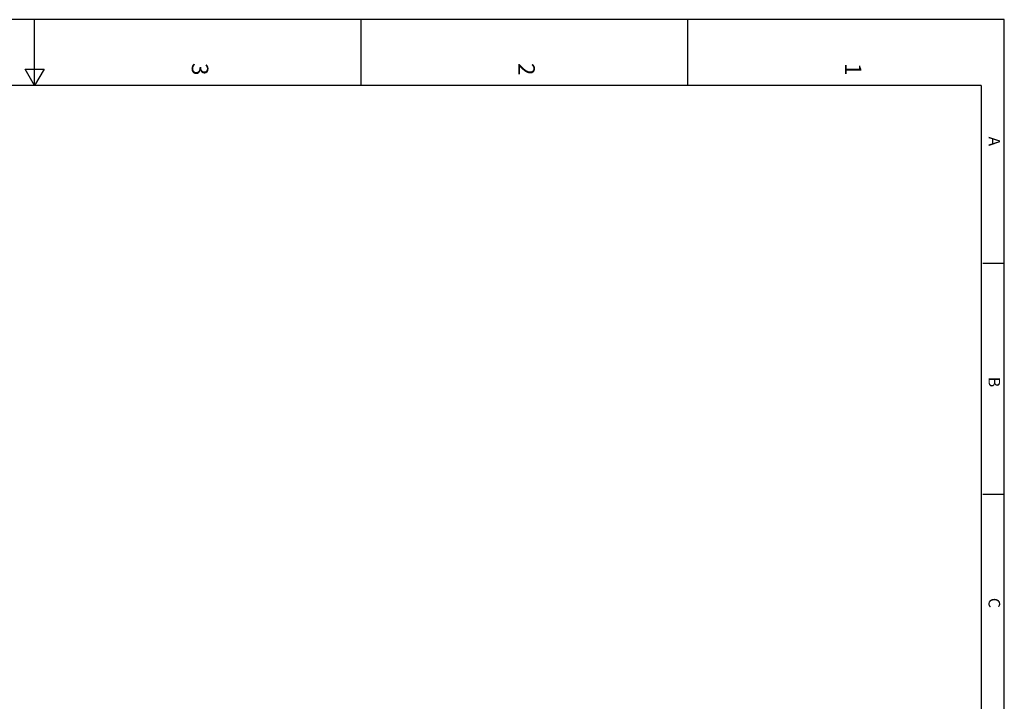
# Model space of a CAD drawing. Units: inches. Extents: x 8833 to 22383, y -635 to 2985.
# Drawn here: x 9584 to 9689, y 324 to 397 of the extents above; entities that cross this region are included whole.
import ezdxf
from ezdxf.enums import TextEntityAlignment as Align

# ---------------------------------------------------------------- set-up
doc = ezdxf.new("R2010")
doc.units = ezdxf.units.IN
doc.header["$MEASUREMENT"] = 0
doc.layers.add('CADR', color=3, linetype='Continuous')
doc.styles.add('arm-02', font='arial.ttf')

msp = doc.modelspace()

# ---------------------------------------------------------------- linework, layer by layer
at = {"layer": 'CADR', "color": 1}
for p, q in [((9689.18, 396.68), (9479.2, 396.68)), ((9689.18, 99.38), (9689.18, 396.68))]:
    msp.add_line(p, q, dxfattribs=at)
at = {"layer": 'CADR', "color": 2}
for p, q in [((9585.25, 389.61), (9585.25, 396.68)), ((9620.25, 389.61), (9620.25, 396.68)), ((9655.25, 389.61), (9655.25, 396.68)), ((9689.18, 370.52), (9686.89, 370.52)), ((9689.18, 345.77), (9686.89, 345.77))]:
    msp.add_line(p, q, dxfattribs=at)
at = {"layer": 'CADR', "color": 4}
for q in [(9476.73, 389.61), (9686.71, 101.86), (9686.71, 101.86), (9686.71, 101.86)]:
    msp.add_line((9686.71, 389.61), q, dxfattribs=at)
at = {"layer": 'CADR', "color": 41}
msp.add_lwpolyline([(9585.25, 389.61), (9584.23, 391.37), (9586.27, 391.37)], close=True, dxfattribs=at)

# ---------------------------------------------------------------- texts
at = {"layer": 'CADR', "color": 3, "style": 'arm-02'}
for s, height, p in [('3', 1.77, (9602.76, 391.37)), ('2', 1.77, (9637.75, 391.37)), ('1', 1.77, (9672.75, 391.37)), ('A', 1.24, (9687.95, 383.63)), ('B', 1.24, (9687.95, 357.82)), ('C', 1.24, (9687.95, 334.14))]:
    msp.add_text(s, height=height, rotation=270, dxfattribs=at).set_placement(p, align=Align.MIDDLE)

doc.saveas('drawing.dxf')
